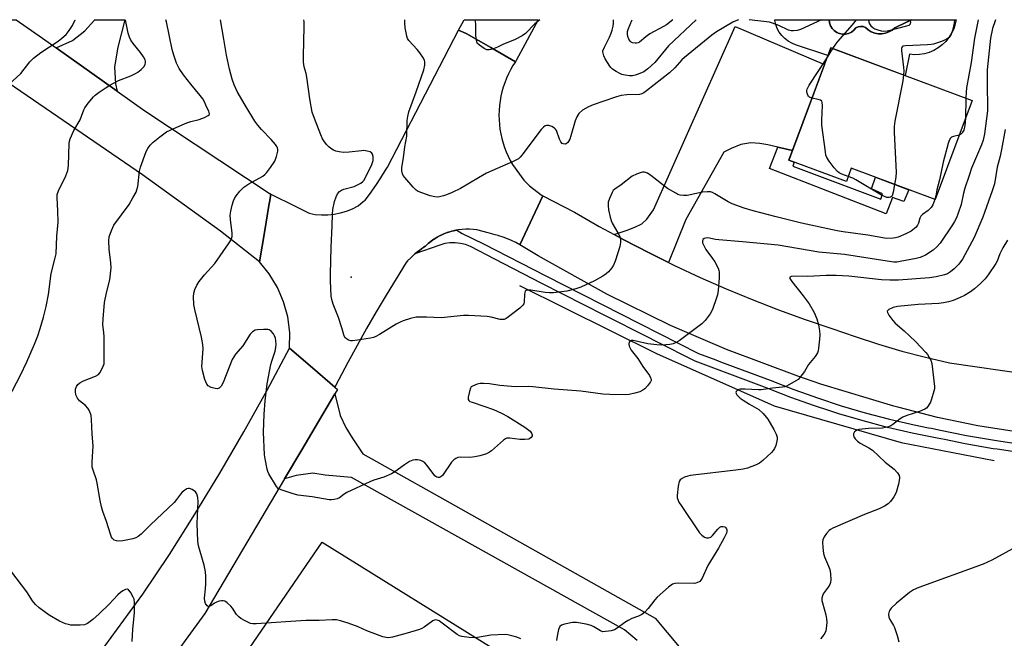
# Model space of a CAD drawing. Units: inches. Extents: x 1249772 to 1255772, y 605450 to 609451.
# Drawn here: x 1253799 to 1254138, y 609237 to 609450 of the extents above; entities that cross this region are included whole.
import ezdxf

# ---------------------------------------------------------------- set-up
doc = ezdxf.new("R2010")
doc.units = ezdxf.units.IN
doc.header["$MEASUREMENT"] = 0
for name, color, linetype in [('BLDG-Footprint', 5, 'Continuous'), ('CULTRL-Pad', 6, 'Continuous'), ('CULTRL-Swimming Pool in Ground', 4, 'Continuous'), ('ELEV-Spot Elevation', 7, 'Continuous'), ('HYDRO-Canal', 164, 'Continuous'), ('NTRL-Pasture Land', 2, 'Continuous'), ('TRANS-Driveway', 251, 'Continuous'), ('TRANS-Non Street Sidewalk', 7, 'Continuous'), ('TRANS-Road', 130, 'Continuous'), ('TRANS-Street Sidewalk', 7, 'Continuous'), ('Undefined', 1, 'Continuous')]:
    doc.layers.add(name, color=color, linetype=linetype)

msp = doc.modelspace()

# ---------------------------------------------------------------- linework, layer by layer
at = {"layer": 'BLDG-Footprint', "elevation": 785.33}
msp.add_lwpolyline([(1254127.14, 609422.3), (1254114.42, 609388.23), (1254085.58, 609398.99), (1254083.86, 609394.38), (1254064.04, 609401.78), (1254078.48, 609440.47)], close=True, dxfattribs=at)
at = {"layer": 'CULTRL-Pad'}
msp.add_lwpolyline([(1254077.93, 609450.12), (1254078.06, 609449.06), (1254078.4, 609448.06), (1254078.95, 609447.15), (1254079.67, 609446.38), (1254080.54, 609445.77), (1254081.51, 609445.35), (1254082.55, 609445.15), (1254083.61, 609445.17), (1254084.64, 609445.41), (1254085.6, 609445.86), (1254086.45, 609446.5), (1254087.14, 609447.3), (1254087.92, 609447.66), (1254088.77, 609447.82), (1254089.63, 609447.75), (1254090.45, 609447.47), (1254091.39, 609446.65), (1254092.46, 609446), (1254093.63, 609445.55), (1254094.86, 609445.32), (1254096.11, 609445.31), (1254097.35, 609445.52), (1254098.52, 609445.94), (1254099.61, 609446.57), (1254100.56, 609447.38), (1254104.59, 609449.35), (1254106.39, 609450.12), (1254121.65, 609450.12), (1254121.37, 609448.7), (1254120.84, 609447.06), (1254120.11, 609445.49), (1254119.2, 609444.03), (1254118.11, 609442.69), (1254116.87, 609441.49), (1254115.5, 609440.45), (1254114, 609439.58), (1254112.42, 609438.91), (1254110.76, 609438.43), (1254109.06, 609438.16), (1254107.33, 609438.09), (1254105.61, 609438.23), (1254104.1, 609430.9), (1254103.32, 609431.19), (1254078.48, 609440.46), (1254077.51, 609437.86), (1254066.4, 609441.55), (1254065.06, 609442.08), (1254063.8, 609442.79), (1254062.65, 609443.67), (1254061.64, 609444.71), (1254060.78, 609445.87), (1254060.09, 609447.14), (1254059.59, 609448.49), (1254059.28, 609449.9), (1254059.26, 609450.12)], close=True, dxfattribs=at)
at = {"layer": 'CULTRL-Swimming Pool in Ground'}
msp.add_lwpolyline([(1254106.39, 609450.12), (1254104.59, 609449.35), (1254100.56, 609447.38), (1254099.61, 609446.57), (1254098.52, 609445.94), (1254097.35, 609445.52), (1254096.11, 609445.31), (1254094.86, 609445.32), (1254093.63, 609445.55), (1254092.46, 609446), (1254091.39, 609446.65), (1254090.45, 609447.47), (1254089.63, 609447.75), (1254088.77, 609447.82), (1254087.92, 609447.66), (1254087.14, 609447.3), (1254086.45, 609446.5), (1254085.6, 609445.86), (1254084.64, 609445.41), (1254083.61, 609445.17), (1254082.55, 609445.15), (1254081.51, 609445.35), (1254080.54, 609445.77), (1254079.67, 609446.38), (1254078.95, 609447.15), (1254078.4, 609448.06), (1254078.06, 609449.06), (1254077.93, 609450.12)], close=True, dxfattribs=at)
at = {"layer": 'ELEV-Spot Elevation'}
msp.add_point((1253913.36, 609361.49, 784.36), dxfattribs=at)
at = {"layer": 'HYDRO-Canal'}
msp.add_lwpolyline([(1253971.36, 609358.59), (1254018.55, 609335.21), (1254058.97, 609317.16), (1254102.75, 609304.53), (1254134.76, 609298.31)], dxfattribs=at)
at = {"layer": 'NTRL-Pasture Land'}
msp.add_lwpolyline([(1254233.34, 608632.04), (1254111.53, 608638.56), (1253972.3, 608714.77), (1253842.26, 608843.45), (1253656.68, 609024.22), (1253709.71, 609066.95), (1253718.25, 609065.67), (1253731.73, 609077.21), (1253730.51, 609083.71), (1253831.12, 609164.79), (1253903.4, 609270.25), (1253966.21, 609231.25), (1253880.93, 609090.9), (1254018.02, 608985.52), (1254100.93, 608928.91), (1254113.08, 608946.01), (1254124.79, 608937.96), (1254140.66, 608966.42), (1254131.38, 608971.76), (1254258.31, 609150.41)], dxfattribs=at)
at = {"layer": 'TRANS-Driveway'}
for points in [[(1253832.82, 609425.55), (1253811.83, 609440.46), (1253817.48, 609442.96), (1253821.72, 609446.3), (1253824.97, 609449.94), (1253824.92, 609450.15), (1253835.45, 609450.15), (1253833.03, 609440.69), (1253831.85, 609433.9), (1253832.24, 609428.1)], [(1254065.27, 609405.07), (1254060.28, 609406.24), (1254056.8, 609407.04), (1254054.05, 609407.53), (1254051, 609407.73), (1254047.55, 609407.14), (1254044.21, 609405.76), (1254041.65, 609404.48), (1254028.61, 609381.31), (1254022.65, 609366.53), (1254015.95, 609369.83), (1254007.31, 609374.31), (1254003.92, 609376.16), (1254008.44, 609377.67), (1254011.1, 609378.66), (1254013.46, 609379.84), (1254015.23, 609381.41), (1254017.5, 609384.66), (1254045.59, 609447.77), (1254076.35, 609434.77)]]:
    msp.add_lwpolyline(points, close=True, dxfattribs=at)
msp.add_polyline3d([(1254011.87, 609236.43, 0), (1254007.52, 609240.01, 0), (1253913.55, 609292.45, 0), (1253904.49, 609293.32, 0), (1253900.15, 609293.94, 0), (1253894.5, 609293.14, 0), (1253890.44, 609292.01, 0), (1253896.37, 609302.04, 0), (1253900.99, 609309.86, 0), (1253907.75, 609321.28, 0), (1253909.56, 609313.88, 0), (1253911.58, 609309.74, 0), (1253913.69, 609306.11, 0), (1253917.39, 609300.68, 0), (1253941.98, 609286.91, 0), (1254018.08, 609244.06, 0), (1254039.84, 609218.01, 0)], dxfattribs=at)
at = {"layer": 'TRANS-Non Street Sidewalk'}
msp.add_lwpolyline([(1254065.27, 609405.07), (1254064.04, 609401.78), (1254065.88, 609401.1), (1254065.44, 609399.73), (1254095.71, 609388.39), (1254096.35, 609390.14), (1254092.53, 609391.94), (1254093.89, 609395.89), (1254105.36, 609391.61), (1254103.63, 609387.6), (1254099.79, 609388.97), (1254097.58, 609383.29), (1254057.43, 609398.89), (1254060.28, 609406.24)], close=True, dxfattribs=at)
at = {"layer": 'TRANS-Road'}
for points in [[(1253811.83, 609440.46), (1253832.82, 609425.55), (1253842.33, 609418.8), (1253885.52, 609390.2), (1253885.7, 609390.08), (1253885.69, 609390.03), (1253885.33, 609387.84), (1253885.04, 609386.11), (1253883.62, 609377.57), (1253881.83, 609366.79), (1253868.43, 609377.31), (1253841.6, 609396.77), (1253793.46, 609429.64), (1253787.94, 609433.67), (1253770.17, 609446.63), (1253765.35, 609450.15), (1253798, 609450.15), (1253807.15, 609443.78)], [(1253969.95, 609435.69), (1253961.42, 609440.56), (1253952.99, 609445.39), (1253950.3, 609446.5), (1253952.26, 609450.13), (1253977.79, 609450.13), (1253970.17, 609436.1)], [(1253969.95, 609435.69), (1253969.07, 609434.32), (1253968.26, 609432.91), (1253967.52, 609431.46), (1253966.86, 609429.98), (1253966.26, 609428.46), (1253965.74, 609426.92), (1253965.3, 609425.35), (1253964.94, 609423.77), (1253964.65, 609422.16), (1253964.45, 609420.55), (1253964.32, 609418.93), (1253964.27, 609417.3), (1253964.31, 609415.67), (1253964.42, 609414.05), (1253964.61, 609412.44), (1253964.88, 609410.83), (1253965.23, 609409.24), (1253965.66, 609407.67), (1253966.17, 609406.13), (1253966.75, 609404.6), (1253967.4, 609403.12), (1253968.13, 609401.66), (1253968.92, 609400.25), (1253972.85, 609394.93), (1253973.97, 609393.75), (1253974.83, 609392.92), (1253978.75, 609389.79), (1253979.35, 609389.48), (1253971.42, 609372.63), (1253970.05, 609373.4), (1253968.64, 609374.1), (1253967.2, 609374.73), (1253965.72, 609375.29), (1253964.22, 609375.76), (1253964.04, 609375.82), (1253962.97, 609376.1), (1253960.6, 609376.73), (1253956.69, 609377.76), (1253955.41, 609377.93), (1253954.13, 609378.02), (1253952.84, 609378.03), (1253951.56, 609377.95), (1253950.28, 609377.8), (1253949.71, 609377.7), (1253949.7, 609377.71), (1253949.38, 609377.65), (1253949.19, 609377.6), (1253949.01, 609377.57), (1253948.57, 609377.46), (1253948.12, 609377.36), (1253947.95, 609377.31), (1253947.76, 609377.26), (1253947.31, 609377.12), (1253946.89, 609377), (1253946.53, 609376.88), (1253946.44, 609376.84), (1253945.33, 609376.41), (1253945.24, 609376.38), (1253944.16, 609375.88), (1253944.07, 609375.84), (1253943.02, 609375.27), (1253942.94, 609375.22), (1253941.93, 609374.59), (1253941.85, 609374.54), (1253940.88, 609373.85), (1253940.8, 609373.79), (1253939.87, 609373.05), (1253939.8, 609372.98), (1253938.92, 609372.18), (1253938.85, 609372.11), (1253937.8, 609371.41), (1253937.68, 609371.32), (1253937.54, 609371.23), (1253937.03, 609370.84), (1253936.53, 609370.47), (1253936.42, 609370.38), (1253936.29, 609370.28), (1253935.78, 609369.86), (1253935.33, 609369.48), (1253935.32, 609369.47), (1253935.08, 609369.27), (1253933.92, 609368.2), (1253932.82, 609367.08), (1253932.37, 609366.57), (1253928.84, 609360.94), (1253925.38, 609355.26), (1253921.98, 609349.54), (1253918.66, 609343.78), (1253915.41, 609337.97), (1253912.22, 609332.13), (1253909.11, 609326.26), (1253907.74, 609323.62), (1253900.06, 609330.26), (1253892.2, 609337.05), (1253892.23, 609342.45), (1253891.53, 609347.8), (1253890.11, 609353.01), (1253887.99, 609357.97), (1253885.21, 609362.59), (1253881.83, 609366.79), (1253883.62, 609377.57), (1253885.04, 609386.11), (1253885.33, 609387.84), (1253885.69, 609390.03), (1253885.7, 609390.08), (1253885.52, 609390.2), (1253894.33, 609385.8), (1253897.52, 609384.2), (1253898.9, 609383.52), (1253901.04, 609383.12), (1253903.21, 609382.93), (1253904.08, 609382.94), (1253905.4, 609382.95), (1253907.57, 609383.17), (1253909.71, 609383.59), (1253911.8, 609384.22), (1253913.82, 609385.03), (1253915.75, 609386.04), (1253917.56, 609387.52), (1253918.15, 609387.95), (1253920, 609390.42), (1253921.78, 609392.93), (1253921.9, 609393.11), (1253923.61, 609395.67), (1253925.25, 609398.28), (1253925.9, 609399.36), (1253950.3, 609446.5), (1253952.99, 609445.39), (1253961.42, 609440.56)]]:
    msp.add_lwpolyline(points, close=True, dxfattribs=at)
for points in [[(1254143.12, 609308.07), (1254129.14, 609310.26), (1254115.28, 609313.13), (1254101.58, 609316.68), (1254100.24, 609317.07), (1254075.09, 609324.7), (1254067.18, 609327.38), (1254042.58, 609336.61), (1254023.28, 609344.84), (1254001.42, 609355.69), (1253977.8, 609368.82), (1253971.42, 609372.63), (1253979.35, 609389.48), (1253990.32, 609383.84), (1253998.76, 609378.98), (1254003.92, 609376.16), (1254007.31, 609374.31), (1254015.95, 609369.83), (1254022.65, 609366.53), (1254024.69, 609365.53), (1254033.53, 609361.42), (1254042.45, 609357.51), (1254051.45, 609353.8), (1254059.98, 609350.49), (1254060.53, 609350.28), (1254069.69, 609346.96), (1254078.92, 609343.84), (1254086.86, 609341.01), (1254094.88, 609338.42), (1254102.97, 609336.05), (1254111.12, 609333.91), (1254119.34, 609332.02), (1254146.32, 609328.12)], [(1253797.79, 609196.8), (1253800.49, 609199.82), (1253811.04, 609212.4), (1253814.79, 609216.88), (1253828.54, 609234.37), (1253841.71, 609252.28), (1253850.79, 609266.02), (1253859.61, 609279.93), (1253868.16, 609293.99), (1253876.45, 609308.2), (1253884.46, 609322.56), (1253892.2, 609337.05), (1253900.06, 609330.26), (1253907.74, 609323.62), (1253908.66, 609322.82), (1253907.75, 609321.28), (1253900.99, 609309.86), (1253896.37, 609302.04), (1253890.44, 609292.01), (1253863.01, 609245.65), (1253835.03, 609207.24), (1253818.53, 609189.23), (1253801.81, 609171.46), (1253784.86, 609153.91)]]:
    msp.add_lwpolyline(points, dxfattribs=at)
at = {"layer": 'TRANS-Street Sidewalk'}
msp.add_lwpolyline([(1254144.05, 609300.94), (1254135.81, 609302.21), (1254134.36, 609302.43), (1254124.72, 609304.14), (1254117.71, 609305.55), (1254115.12, 609306.07), (1254106.56, 609307.79), (1254098.06, 609309.76), (1254089.62, 609311.98), (1254081.24, 609314.44), (1254078.13, 609315.45), (1254072.95, 609317.14), (1254064.73, 609320.08), (1254058.29, 609322.6), (1254056.6, 609323.26), (1254031.81, 609332.52), (1254018.62, 609339.22), (1254015.24, 609340.94), (1254000.76, 609348.29), (1253979.08, 609359.3), (1253962.89, 609367.66), (1253954.45, 609372.02), (1253952.77, 609372.69), (1253951.01, 609373.13), (1253949.21, 609373.33), (1253947.4, 609373.3), (1253945.61, 609373.03), (1253943.87, 609372.52), (1253935.33, 609369.48), (1253935.78, 609369.86), (1253936.42, 609370.38), (1253937.03, 609370.84), (1253937.68, 609371.32), (1253938.85, 609372.11), (1253938.92, 609372.18), (1253939.8, 609372.98), (1253939.87, 609373.05), (1253940.8, 609373.79), (1253940.88, 609373.85), (1253941.85, 609374.54), (1253941.93, 609374.59), (1253942.94, 609375.22), (1253943.02, 609375.27), (1253944.07, 609375.84), (1253944.16, 609375.88), (1253945.24, 609376.38), (1253945.33, 609376.41), (1253946.44, 609376.84), (1253946.53, 609376.88), (1253947.31, 609377.12), (1253947.95, 609377.31), (1253948.57, 609377.46), (1253949.19, 609377.6), (1253949.71, 609377.7), (1253951.64, 609376.49), (1253958.97, 609372.98), (1253980.41, 609361.9), (1254012.63, 609345.54), (1254032.99, 609335.2), (1254038.93, 609332.98), (1254040.58, 609332.37), (1254057.65, 609326), (1254065.76, 609322.82), (1254070.35, 609321.18), (1254073.89, 609319.91), (1254082.11, 609317.23), (1254090.4, 609314.79), (1254098.76, 609312.6), (1254107.18, 609310.65), (1254112.18, 609309.65), (1254113.15, 609309.45), (1254115.69, 609308.94), (1254125.26, 609307.01), (1254134.84, 609305.31), (1254144.46, 609303.84)], dxfattribs=at)
at = {"layer": 'Undefined'}
for p, q in [((1254000, 609439.12, 788), (1254000, 609439.39, 788)), ((1254077.04, 609436.62, 786), (1254079.25, 609440.18, 786)), ((1254124.99, 609423.1, 784), (1254124.87, 609416.23, 784))]:
    msp.add_line(p, q, dxfattribs=at)
for points, elevation in [([(1253794.08, 609317.19), (1253799.57, 609327.78), (1253801.75, 609332.35), (1253804.37, 609338.41), (1253805.51, 609341.3), (1253806.32, 609343.78), (1253807.46, 609347.7), (1253808.38, 609351.38), (1253809.22, 609355.5), (1253810.11, 609362.77), (1253811.53, 609368.1), (1253811.81, 609369.53), (1253812.07, 609375.6), (1253812.52, 609380.42), (1253812.45, 609384.29), (1253812.15, 609388.75), (1253812.21, 609389.91), (1253812.66, 609391.22), (1253815.1, 609396.37), (1253815.81, 609398.22), (1253816.03, 609399.95), (1253816.35, 609407.46), (1253816.45, 609408.29), (1253816.65, 609409.1), (1253817.9, 609411.95), (1253820.03, 609415.7), (1253820.6, 609416.97), (1253821.35, 609419.06), (1253821.68, 609419.75), (1253822.84, 609421.35), (1253824.67, 609423.53), (1253825.3, 609424.11), (1253826.68, 609425.16), (1253829.03, 609426.84), (1253830.25, 609427.6), (1253833.34, 609429.16), (1253837.58, 609430.87), (1253839.17, 609431.62), (1253839.92, 609432.06), (1253841.07, 609433.01), (1253842.08, 609434.08), (1253842.5, 609434.78), (1253842.6, 609435.29), (1253842.57, 609435.83), (1253842.42, 609436.36), (1253841.86, 609437.37), (1253840.83, 609438.81), (1253838.37, 609441.91), (1253837.57, 609443.12), (1253837.02, 609444.13), (1253836.57, 609445.51), (1253835.77, 609449.58), (1253835.73, 609450.15)], 778), ([(1253795.5, 609427.88), (1253799.71, 609431.67), (1253802.78, 609435.68), (1253803.99, 609436.95), (1253806.51, 609438.88), (1253812.48, 609442.71), (1253813.8, 609443.76), (1253815.25, 609445.1), (1253816.34, 609446.46), (1253817.47, 609448.19), (1253818.38, 609450.05), (1253818.41, 609450.15)], 776), ([(1253971.82, 609236.93), (1253970.45, 609237.49), (1253968.75, 609238), (1253967.32, 609238.34), (1253966.45, 609238.42), (1253961.51, 609238.18), (1253956.87, 609237.39), (1253955.71, 609237.27), (1253954, 609237.38), (1253951.44, 609237.74), (1253950.64, 609237.97), (1253949.89, 609238.39), (1253944.3, 609242.72), (1253943.67, 609243.15), (1253943.02, 609243.43), (1253942.26, 609243.44), (1253941.54, 609243.2), (1253938.48, 609240.94), (1253937.77, 609240.51), (1253936.95, 609240.16), (1253932.69, 609238.85), (1253927.65, 609237.54), (1253926.25, 609237.31), (1253925.39, 609237.37), (1253924.27, 609237.66), (1253918.79, 609239.75), (1253915.78, 609241.05), (1253912.39, 609242.32), (1253909.67, 609243.19), (1253908.28, 609243.49), (1253906.8, 609243.52), (1253902.32, 609243.28), (1253897.73, 609243.29), (1253880.64, 609242.11), (1253879.53, 609242.1), (1253878.72, 609242.25), (1253876.89, 609243.12), (1253875.37, 609244), (1253874.66, 609244.5), (1253873.91, 609245.33), (1253872.48, 609247.47), (1253871.95, 609248.14), (1253870.73, 609249.31), (1253869.84, 609249.9), (1253869.33, 609250.03), (1253868.78, 609250.03), (1253867.92, 609249.89), (1253867.06, 609249.63), (1253866.3, 609249.26), (1253865.02, 609248.3), (1253864.44, 609248.04), (1253864.16, 609248.05), (1253863.8, 609248.28), (1253863.23, 609249.17), (1253862.97, 609249.95), (1253862.88, 609250.98), (1253863.2, 609254.17), (1253863.3, 609255.91), (1253863.38, 609258.53), (1253863.28, 609259.98), (1253862.81, 609262.27), (1253860.83, 609268.92), (1253860.55, 609270.6), (1253860.34, 609276.64), (1253860.69, 609284.22), (1253860.64, 609285.67), (1253860.28, 609286.89), (1253859.81, 609287.52), (1253858.7, 609288.35), (1253857.74, 609288.77), (1253857.26, 609288.76), (1253856.79, 609288.58), (1253856.1, 609288.16), (1253855.23, 609287.45), (1253854.67, 609286.82), (1253853.29, 609284.89), (1253852.41, 609283.92), (1253844.32, 609276.22), (1253841.11, 609273.03), (1253840.03, 609272.16), (1253839.3, 609271.76), (1253838.21, 609271.42), (1253834.77, 609270.73), (1253833.35, 609270.55), (1253832.54, 609270.64), (1253831.81, 609270.96), (1253831.2, 609271.47), (1253830.92, 609271.92), (1253830.51, 609272.97), (1253829.18, 609277.38), (1253827.91, 609280.83), (1253827.42, 609282.4), (1253826.92, 609284.55), (1253825.99, 609290.56), (1253825.68, 609291.68), (1253824.53, 609294.99), (1253824.26, 609296.09), (1253824.19, 609297.76), (1253824.58, 609303.36), (1253824.17, 609307.44), (1253824.03, 609312.43), (1253823.82, 609313.85), (1253823.29, 609315.44), (1253822.78, 609316.41), (1253821.97, 609317.25), (1253819.89, 609318.96), (1253819.14, 609319.81), (1253818.63, 609320.96), (1253818.45, 609322.15), (1253818.53, 609322.89), (1253818.87, 609323.86), (1253819.34, 609324.5), (1253819.98, 609325.06), (1253821.25, 609325.76), (1253825.42, 609327.35), (1253826.39, 609327.93), (1253826.91, 609328.57), (1253827.46, 609329.57), (1253828.06, 609330.88), (1253828.31, 609331.7), (1253828.39, 609332.82), (1253828.3, 609336.02), (1253828.35, 609341.11), (1253828.28, 609342.3), (1253827.88, 609345.14), (1253827.95, 609347.18), (1253828.46, 609352.72), (1253829.14, 609356.04), (1253830.25, 609360.54), (1253830.73, 609364.68), (1253830.67, 609366.41), (1253830.03, 609371.08), (1253829.94, 609373.98), (1253830.08, 609375.4), (1253830.83, 609377.57), (1253831.69, 609379.39), (1253836.9, 609386.55), (1253838.24, 609388.77), (1253839.34, 609390.79), (1253839.65, 609391.59), (1253839.91, 609392.75), (1253840.55, 609397.96), (1253840.85, 609399.36), (1253842.84, 609404.77), (1253843.36, 609405.8), (1253844.19, 609406.99), (1253845.22, 609408), (1253847.48, 609409.83), (1253848.86, 609410.9), (1253849.85, 609411.51), (1253853.32, 609413.15), (1253856.85, 609414.59), (1253858.23, 609415.08), (1253861, 609415.79), (1253862.92, 609416.52), (1253864.13, 609417.14), (1253864.47, 609417.44), (1253864.59, 609417.79), (1253864.34, 609418.62), (1253863.6, 609420.11), (1253862.84, 609421.89), (1253862.29, 609422.86), (1253861.44, 609424.05), (1253858.15, 609427.93), (1253855.61, 609431.17), (1253854.2, 609433.36), (1253853.26, 609435.14), (1253852.29, 609437.89), (1253851.73, 609439.83), (1253849.78, 609449.4), (1253849.6, 609450.15)], 780), ([(1254000, 609321.22), (1253992.45, 609322.28), (1253983.31, 609322.93), (1253975.98, 609323.72), (1253974.54, 609323.8), (1253970.25, 609323.77), (1253968.53, 609323.85), (1253964.53, 609324.22), (1253961, 609324.75), (1253958.98, 609324.92), (1253957.84, 609324.89), (1253956.72, 609324.63), (1253955.16, 609324), (1253954.75, 609323.67), (1253954.46, 609323.22), (1253954.07, 609322.14), (1253953.64, 609320.14), (1253953.65, 609319.39), (1253953.86, 609319.01), (1253954.26, 609318.72), (1253955.02, 609318.39), (1253959.04, 609317.12), (1253962.4, 609315.89), (1253965.15, 609314.69), (1253967.36, 609313.56), (1253973.13, 609309.83), (1253974.98, 609308.41), (1253975.51, 609307.82), (1253975.75, 609307.21), (1253975.67, 609306.81), (1253975.3, 609306.25), (1253974.95, 609305.94), (1253974.52, 609305.73), (1253973.19, 609305.55), (1253971.49, 609305.62), (1253968.06, 609306.09), (1253966.99, 609306.02), (1253966.51, 609305.8), (1253965.83, 609305.31), (1253961.74, 609301.65), (1253961.01, 609301.19), (1253959.93, 609300.71), (1253957.67, 609299.94), (1253955.98, 609299.6), (1253954.28, 609299.43), (1253951.16, 609299.52), (1253950.11, 609299.35), (1253949.38, 609299.09), (1253948.72, 609298.62), (1253947.96, 609297.75), (1253944.83, 609293.22), (1253944.27, 609292.69), (1253943.84, 609292.51), (1253943.35, 609292.5), (1253942.87, 609292.63), (1253942.22, 609293.09), (1253939.54, 609296.69), (1253938.76, 609297.55), (1253938.1, 609298.07), (1253937.33, 609298.36), (1253936.22, 609298.56), (1253935.38, 609298.61), (1253934.56, 609298.48), (1253933.49, 609297.99), (1253931.7, 609296.9), (1253928.45, 609294.48), (1253927.23, 609293.73), (1253924.58, 609292.61), (1253921.16, 609291.57), (1253919.79, 609291.04), (1253911.94, 609287.32), (1253910.99, 609286.76), (1253909.35, 609285.51), (1253908.58, 609285.19), (1253907.49, 609284.9), (1253906.65, 609284.8), (1253905.77, 609284.84), (1253899.98, 609285.81), (1253895.01, 609286.39), (1253893.07, 609286.95), (1253889.23, 609288.24), (1253888.26, 609288.77), (1253887.67, 609289.39), (1253885.04, 609293.74), (1253884.66, 609294.54), (1253884.41, 609295.39), (1253883.77, 609298.89), (1253883.59, 609300.35), (1253883.25, 609308.16), (1253883.41, 609314.26), (1253883.76, 609318.88), (1253884.42, 609324.71), (1253885.73, 609331.41), (1253886.05, 609332.54), (1253887.24, 609336.05), (1253887.5, 609337.32), (1253887.54, 609338.46), (1253887.45, 609339.59), (1253887.31, 609340.43), (1253887.04, 609341.23), (1253886.62, 609341.98), (1253885.88, 609342.85), (1253885.21, 609343.31), (1253884.68, 609343.46), (1253883.22, 609343.51), (1253881.13, 609343.38), (1253880.28, 609343.2), (1253879.38, 609342.69), (1253878.64, 609341.87), (1253876.07, 609337.81), (1253873.62, 609335.03), (1253872.95, 609334.11), (1253872.45, 609333.09), (1253871.34, 609330.44), (1253869.3, 609325.2), (1253868.64, 609323.99), (1253867.94, 609323.28), (1253867.29, 609323.03), (1253866.51, 609323.12), (1253865.16, 609323.55), (1253864.19, 609324.07), (1253863.68, 609324.67), (1253863.06, 609326.25), (1253862.17, 609329.32), (1253862.03, 609330.71), (1253862.43, 609336.83), (1253862.37, 609338.28), (1253861.9, 609340.84), (1253859.53, 609350.39), (1253859.26, 609352.11), (1253859.11, 609354.66), (1253859.19, 609355.99), (1253859.55, 609357.27), (1253860.23, 609358.76), (1253861.04, 609359.96), (1253862.89, 609362.24), (1253866.45, 609366.14), (1253871.2, 609372.97), (1253871.84, 609373.97), (1253872.22, 609374.75), (1253872.4, 609375.54), (1253872.45, 609376.66), (1253871.84, 609381.34), (1253871.75, 609382.8), (1253871.97, 609384.26), (1253872.43, 609386.31), (1253872.83, 609387.75), (1253873.18, 609388.54), (1253873.83, 609389.49), (1253875.09, 609391.07), (1253875.85, 609391.93), (1253876.48, 609392.5), (1253878.15, 609393.58), (1253882.95, 609396.32), (1253883.66, 609396.81), (1253884.27, 609397.4), (1253885.67, 609399.25), (1253887.12, 609401.43), (1253887.73, 609402.99), (1253888.16, 609404.87), (1253888.17, 609405.4), (1253888.03, 609406.02), (1253887.83, 609406.46), (1253887.35, 609407.15), (1253885.83, 609408.88), (1253882.57, 609412.31), (1253881.26, 609413.84), (1253880.21, 609415.21), (1253876.89, 609420.69), (1253874.12, 609425.43), (1253873.09, 609427.69), (1253872.45, 609429.63), (1253871.53, 609433.07), (1253870.52, 609437.91), (1253869.53, 609443.4), (1253868.42, 609450.14)], 782), ([(1254000, 609361.85), (1253997.13, 609360.22), (1253992.43, 609358), (1253990.77, 609357.45), (1253987.63, 609356.68), (1253983.02, 609356.1), (1253981.62, 609356.04), (1253980.2, 609356.17), (1253975.24, 609357), (1253974.39, 609357.05), (1253973.68, 609356.89), (1253973.34, 609356.63), (1253973.17, 609356.25), (1253973.07, 609355.54), (1253973, 609353.03), (1253972.81, 609352.27), (1253972.51, 609351.82), (1253971.46, 609350.86), (1253967.5, 609347.8), (1253966.79, 609347.3), (1253966.04, 609346.94), (1253965.54, 609346.86), (1253964.71, 609346.93), (1253961.57, 609347.75), (1253960.16, 609347.99), (1253953.79, 609348.34), (1253952.03, 609348.29), (1253944.4, 609347.53), (1253939.36, 609347.75), (1253935.8, 609347.68), (1253933.82, 609347.22), (1253931.3, 609346.43), (1253930.22, 609346.01), (1253928.93, 609345.28), (1253923.19, 609341.71), (1253921.93, 609341.03), (1253921.13, 609340.72), (1253919.99, 609340.47), (1253915.59, 609339.76), (1253913.84, 609339.56), (1253913.28, 609339.6), (1253912.52, 609339.84), (1253911.83, 609340.22), (1253911.26, 609340.73), (1253910.83, 609341.67), (1253910.19, 609344.09), (1253909.03, 609347.63), (1253907.2, 609352.16), (1253906.72, 609353.85), (1253906.54, 609354.99), (1253906.31, 609360.19), (1253906.3, 609362.54), (1253906.51, 609371.8), (1253906.86, 609379.13), (1253906.97, 609383.22), (1253907.11, 609384.77), (1253907.7, 609387.56), (1253908.17, 609389.19), (1253908.69, 609390.17), (1253909.39, 609391), (1253910.07, 609391.47), (1253910.85, 609391.8), (1253914.37, 609392.75), (1253915.16, 609393.04), (1253916.7, 609393.91), (1253917.38, 609394.45), (1253917.71, 609394.83), (1253918.44, 609395.99), (1253920.55, 609400.32), (1253920.92, 609401.64), (1253920.91, 609403.05), (1253920.74, 609403.83), (1253920.5, 609404.24), (1253919.91, 609404.62), (1253918.89, 609404.9), (1253917.79, 609405.05), (1253916.93, 609405.04), (1253912.64, 609404.49), (1253910.69, 609404.44), (1253909.22, 609404.61), (1253908.08, 609404.87), (1253907.31, 609405.2), (1253906.37, 609405.82), (1253905.72, 609406.36), (1253904.89, 609407.22), (1253903.97, 609408.39), (1253903.5, 609409.15), (1253902.9, 609410.51), (1253900.72, 609416.11), (1253900.01, 609418.25), (1253899.12, 609422.95), (1253898.18, 609430.37), (1253897.91, 609431.6), (1253897.21, 609433.88), (1253896.98, 609435.49), (1253896.93, 609437.7), (1253897.24, 609447.68), (1253897.22, 609449.43), (1253897.08, 609450.14)], 784), ([(1254000, 609421.95), (1253996.67, 609420.87), (1253995.08, 609420.16), (1253993.07, 609419.01), (1253991.82, 609417.8), (1253991.04, 609416.65), (1253990.48, 609415.37), (1253989.04, 609410.18), (1253988.66, 609409.04), (1253988, 609407.82), (1253987.46, 609407.35), (1253987.06, 609407.26), (1253986.42, 609407.36), (1253986.02, 609407.56), (1253985.55, 609408.04), (1253985.06, 609408.99), (1253984.03, 609411.96), (1253983.76, 609412.42), (1253983.4, 609412.8), (1253982.45, 609413.33), (1253981.39, 609413.68), (1253980.63, 609413.77), (1253980.17, 609413.63), (1253979.57, 609413.16), (1253978.82, 609412.3), (1253972.17, 609403.46), (1253971.61, 609402.79), (1253970.96, 609402.23), (1253969.17, 609401.3), (1253959.93, 609397.26), (1253957.18, 609395.75), (1253951.07, 609392.06), (1253948.2, 609390.66), (1253946.2, 609389.81), (1253945.17, 609389.49), (1253943.83, 609389.19), (1253943.02, 609389.08), (1253942.21, 609389.1), (1253940.55, 609389.55), (1253936.45, 609391.04), (1253935.73, 609391.49), (1253934.7, 609392.51), (1253931.81, 609395.85), (1253931.3, 609396.54), (1253931.04, 609397.04), (1253930.81, 609398.12), (1253930.81, 609399.25), (1253931.39, 609402.56), (1253931.9, 609406.35), (1253932.6, 609410.06), (1253932.71, 609415.41), (1253932.85, 609416.85), (1253933.26, 609418.37), (1253935.8, 609425.35), (1253938.36, 609432.88), (1253938.75, 609434.52), (1253938.77, 609435.61), (1253938.62, 609436.11), (1253938.26, 609436.85), (1253937.06, 609438.76), (1253936.15, 609439.9), (1253933.28, 609442.94), (1253932.8, 609443.66), (1253932.51, 609444.47), (1253931.98, 609447.4), (1253931.84, 609449.12), (1253931.84, 609450.14)], 786), ([(1253978.36, 609450.13), (1253976.64, 609448.7), (1253973.38, 609445.44), (1253972.26, 609444.54), (1253969.89, 609443.34), (1253965.65, 609441.57), (1253963.72, 609440.64), (1253962.04, 609440.02), (1253960.92, 609439.75), (1253960.13, 609439.79), (1253959.15, 609440.24), (1253957.53, 609441.35), (1253956.81, 609442.12), (1253956.61, 609442.62), (1253956.46, 609443.46), (1253956.35, 609445.22), (1253956.29, 609448.72), (1253956.05, 609450.13)], 788), ([(1254000, 609439.39), (1254000.57, 609440.73), (1254002.37, 609444.16), (1254002.93, 609445.47), (1254003.28, 609446.54), (1254003.57, 609447.87), (1254003.7, 609448.95), (1254003.7, 609450.13)], 788), ([(1254032.11, 609450.13), (1254022.67, 609441.15), (1254017.92, 609435.38), (1254015.5, 609433.2), (1254014.1, 609432.15), (1254012.24, 609431.36), (1254011.13, 609431.02), (1254010.29, 609430.86), (1254009.16, 609430.86), (1254007.73, 609431.03), (1254006.62, 609431.26), (1254005.83, 609431.58), (1254004.59, 609432.32), (1254003.41, 609433.14), (1254002.76, 609433.7), (1254002.39, 609434.14), (1254000.83, 609436.7), (1254000.38, 609437.75), (1254000, 609439.12)], 788), ([(1254024.12, 609450.13), (1254021.93, 609448.4), (1254020.92, 609447.78), (1254016.18, 609445.24), (1254014.79, 609444.3), (1254012.63, 609442.45), (1254012.17, 609442.18), (1254011.66, 609442.03), (1254011.11, 609442.03), (1254010.29, 609442.2), (1254009.79, 609442.41), (1254009.4, 609442.74), (1254009, 609443.39), (1254008.62, 609444.4), (1254008.48, 609445.19), (1254008.53, 609446.03), (1254008.86, 609447.14), (1254009.98, 609449.83), (1254010.07, 609450.13)], 790), ([(1254121.13, 609450.12), (1254120.97, 609448.99), (1254120.43, 609446.42), (1254119.98, 609445.13), (1254119.24, 609444.07), (1254118.86, 609443.72), (1254118.21, 609443.31), (1254116.63, 609442.67), (1254113.86, 609441.77), (1254113.01, 609441.59), (1254111.86, 609441.48), (1254104.25, 609441.13), (1254103.48, 609440.98), (1254103.1, 609440.77), (1254102.87, 609440.28), (1254102.85, 609439.51), (1254103.54, 609433.73), (1254103.6, 609432.57), (1254103.54, 609431.11)], 786), ([(1254072, 609423.12), (1254071.19, 609423.46), (1254070.83, 609423.79), (1254070.56, 609424.21), (1254070.28, 609425.23), (1254070.29, 609425.76), (1254070.4, 609426.24), (1254071.08, 609427.55), (1254077.04, 609436.62)], 786), ([(1254103.54, 609431.11), (1254103.28, 609429.1), (1254100.55, 609415.16), (1254100.29, 609413.4), (1254100.31, 609411.33), (1254100.97, 609397.68), (1254100.87, 609395.93), (1254100.47, 609393.44)], 786), ([(1254084.53, 609396.17), (1254082.34, 609396.96), (1254081.41, 609397.45), (1254080.77, 609397.9), (1254079.64, 609399.17), (1254077.91, 609401.46), (1254077.15, 609402.65), (1254076.85, 609403.46), (1254076.63, 609404.62), (1254075.38, 609413.83), (1254075.37, 609415.59), (1254075.63, 609420.58), (1254075.55, 609421.66), (1254075.37, 609422.09), (1254074.91, 609422.44), (1254074.16, 609422.68), (1254072, 609423.12)], 786), ([(1254124.87, 609416.23), (1254124.65, 609413.75), (1254124.26, 609412.1), (1254123.91, 609411.41), (1254123.6, 609411.01), (1254123.24, 609410.71), (1254122.71, 609410.44)], 784), ([(1254122.71, 609410.44), (1254120.79, 609409.94), (1254120.07, 609409.65), (1254119.67, 609409.31), (1254119.27, 609408.59), (1254118.91, 609407.47), (1254117.23, 609401.07), (1254115.99, 609395.06), (1254115.05, 609391.61), (1254114.62, 609389.5), (1254114.28, 609388.28)], 784), ([(1254114.28, 609388.28), (1254113.63, 609386.42), (1254113.07, 609385.43), (1254112.09, 609384.44), (1254110.08, 609383.04), (1254109.52, 609382.46), (1254109.16, 609381.77), (1254108.66, 609380.13), (1254108.37, 609379.41), (1254107.95, 609378.76), (1254107.37, 609378.19), (1254106.16, 609377.38), (1254104.37, 609376.38), (1254101.65, 609375.27), (1254100.82, 609375.02), (1254099.98, 609374.87), (1254097.69, 609374.86), (1254091.25, 609375.9), (1254082.82, 609377.09), (1254080.73, 609377.48), (1254068.43, 609380.11), (1254059.73, 609382.21), (1254051.81, 609384.3), (1254048.7, 609385.22), (1254044.5, 609386.72), (1254043.19, 609387.42), (1254038.6, 609390.2), (1254037.81, 609390.6), (1254037.15, 609390.82), (1254036.08, 609390.9), (1254034.31, 609390.73), (1254029.1, 609389.63), (1254027.75, 609389.57), (1254026.7, 609389.68), (1254025.9, 609389.98), (1254025.12, 609390.39), (1254022.34, 609392.05), (1254016.55, 609396.5), (1254015.37, 609397.31), (1254014.42, 609397.65), (1254013.72, 609397.67), (1254013.19, 609397.57), (1254011.61, 609397.01), (1254010.09, 609396.24), (1254006.39, 609393.34), (1254004.12, 609391.76), (1254003.64, 609391.3), (1254003.21, 609390.69), (1254002.29, 609388.62), (1254001.9, 609387.27), (1254001.85, 609386.11), (1254002, 609384.66), (1254002.55, 609382.12), (1254002.86, 609381.02), (1254003.25, 609380.1), (1254005.23, 609376.75), (1254005.77, 609375.69), (1254006.06, 609374.67), (1254006.13, 609373.38), (1254005.88, 609372), (1254005.25, 609369.83), (1254004.3, 609367), (1254003.73, 609365.65), (1254003.1, 609364.7), (1254001.97, 609363.34), (1254001.15, 609362.6), (1254000, 609361.85)], 784), ([(1254100.47, 609393.44), (1254100.01, 609390.73), (1254099.64, 609389.53), (1254099.4, 609389.21), (1254099.05, 609388.99), (1254098.59, 609388.89), (1254097.79, 609388.95), (1254097, 609389.21), (1254095.99, 609389.72), (1254087.14, 609395.05), (1254086.09, 609395.56), (1254084.53, 609396.17)], 786), ([(1254139.36, 609374.22), (1254137.69, 609371.56), (1254136.76, 609369.54), (1254135.77, 609366.99), (1254135.36, 609366.21), (1254132.68, 609362.33), (1254131.6, 609360.92), (1254130.15, 609359.47), (1254127.97, 609357.49), (1254126.55, 609356.47), (1254124.57, 609355.23), (1254123.01, 609354.48), (1254120.62, 609353.5), (1254118.98, 609353.03), (1254117.31, 609352.66), (1254115.68, 609352.46), (1254108.54, 609352.02), (1254101.53, 609351.4), (1254099.98, 609351.04), (1254098.51, 609350.34), (1254098.02, 609349.91), (1254097.94, 609349.75), (1254097.98, 609349.34), (1254098.48, 609348.43), (1254099.9, 609346.53), (1254100.71, 609345.68), (1254103.78, 609343.01), (1254107.63, 609339.35), (1254111.25, 609335.53), (1254111.8, 609334.85), (1254112.43, 609333.88), (1254112.95, 609332.85), (1254113.27, 609331.75), (1254114.25, 609323.89), (1254114.21, 609323.03), (1254114.04, 609322.2), (1254113.22, 609319.46), (1254112.82, 609318.39), (1254111.94, 609316.95), (1254111.46, 609316.42), (1254110.86, 609315.98), (1254109.05, 609315.2), (1254104.67, 609313.83), (1254103.35, 609313.33), (1254102.38, 609312.73), (1254099.87, 609310.72), (1254099.23, 609310.34), (1254098.41, 609310), (1254096.26, 609309.53), (1254091.51, 609309.41), (1254088.22, 609309.01), (1254087.42, 609308.76), (1254086.99, 609308.51), (1254086.66, 609308.18), (1254086.34, 609307.58), (1254086.28, 609306.94), (1254086.45, 609306.48), (1254086.93, 609305.82), (1254087.74, 609305), (1254088.67, 609304.32), (1254091.63, 609302.76), (1254092.83, 609301.95), (1254097.26, 609297.76), (1254100.35, 609295.32), (1254101.48, 609294.08), (1254102.02, 609293.16), (1254102.14, 609292.66), (1254102.13, 609292.12), (1254101.77, 609290.16), (1254101.06, 609287.36), (1254100.25, 609285.84), (1254099.06, 609284.2), (1254098.22, 609283.42), (1254097, 609282.63), (1254095.19, 609281.7), (1254090.1, 609279.74), (1254079.17, 609275), (1254078.42, 609274.58), (1254077.98, 609274.23), (1254077.06, 609273.17), (1254076.26, 609272.02), (1254075.8, 609271.03), (1254075.7, 609270.18), (1254075.81, 609268.4), (1254076.04, 609266.32), (1254076.29, 609265.2), (1254077.74, 609261.98), (1254078.15, 609260.77), (1254078.38, 609259.31), (1254078.51, 609257.25), (1254078.43, 609256.4), (1254078.15, 609255.64), (1254077.58, 609254.69), (1254075.92, 609252.47), (1254075.61, 609251.74), (1254075.46, 609250.98), (1254075.47, 609250.18), (1254075.62, 609249.36), (1254076.78, 609245.19), (1254077.07, 609243.78), (1254077.09, 609242.61), (1254076.94, 609240.56), (1254076.78, 609239.7), (1254076.47, 609238.93), (1254075.71, 609237.78), (1254074.93, 609236.97)], 778), ([(1254142.31, 609268.64), (1254134, 609264.01), (1254130.93, 609262.7), (1254108.85, 609254.65), (1254107.01, 609253.86), (1254105.65, 609252.91), (1254101.14, 609249.26), (1254099.32, 609247.5), (1254098.81, 609246.86), (1254098.58, 609246.4), (1254098.37, 609245.42), (1254098.47, 609244.44), (1254098.87, 609243.56), (1254100.07, 609241.58), (1254100.45, 609240.81), (1254101.34, 609238.1), (1254101.91, 609235.9)], 776), ([(1253838.02, 609236), (1253838.27, 609240.31), (1253838.82, 609245.92), (1253838.83, 609249.42), (1253838.67, 609250.55), (1253838.36, 609251.33), (1253837.38, 609253.05), (1253836.74, 609253.84), (1253836.38, 609254.05), (1253835.75, 609253.98), (1253834.83, 609253.53), (1253833.93, 609252.91), (1253833.03, 609252.06), (1253830.07, 609248.86), (1253826.68, 609245.51), (1253824.44, 609243.59), (1253822.56, 609242.21), (1253821.54, 609241.79), (1253820.06, 609241.62), (1253816.9, 609241.71), (1253816.03, 609241.83), (1253815.03, 609242.12), (1253812.92, 609243.08), (1253809.46, 609245.1), (1253805.92, 609247.66), (1253804.71, 609248.79), (1253803.71, 609250.05), (1253801.68, 609253.09), (1253792.9, 609264.71)], 778), ([(1254000, 609239.38), (1253999.21, 609239.7), (1253996.98, 609241.11), (1253995.97, 609241.59), (1253994.24, 609242.02), (1253991.02, 609242.6), (1253989.59, 609242.57), (1253986.79, 609242.05), (1253985.77, 609241.67), (1253985.18, 609241.14), (1253984.75, 609240.12), (1253984.28, 609237.81), (1253984.12, 609236.37)], 780)]:
    msp.add_lwpolyline(points, dxfattribs=dict(at, elevation=elevation))
for points in [[(1254046.76, 609450.12, 786), (1254046.38, 609450.02, 786), (1254044.81, 609449.29, 786), (1254039.19, 609445.96, 786), (1254037.6, 609444.84, 786), (1254028.18, 609437.18, 786), (1254027.25, 609436.29, 786), (1254024.81, 609433.61, 786), (1254022.95, 609431.88, 786), (1254015.06, 609425.6, 786), (1254014.16, 609424.95, 786), (1254013.42, 609424.61, 786), (1254012.6, 609424.43, 786), (1254008.25, 609424.3, 786), (1254006.38, 609424.05, 786), (1254004.69, 609423.56, 786), (1254000, 609421.95, 786)], [(1254135.24, 609450.11, 782), (1254135.06, 609449.78, 782), (1254134.15, 609447.11, 782), (1254133.45, 609443.75, 782), (1254132.39, 609432.91, 782), (1254132.37, 609426.57, 782), (1254132.48, 609421.02, 782), (1254132.41, 609418.78, 782), (1254131.44, 609410.86, 782), (1254131, 609408.7, 782), (1254130.43, 609407.11, 782), (1254126.92, 609398.97, 782), (1254126.2, 609396.53, 782), (1254124.64, 609392.14, 782), (1254124.19, 609390.47, 782), (1254123.34, 609386.55, 782), (1254122.37, 609383.51, 782), (1254121.75, 609381.89, 782), (1254121.13, 609380.66, 782), (1254120.42, 609379.48, 782), (1254116.14, 609373.23, 782), (1254115.06, 609371.89, 782), (1254113.79, 609370.74, 782), (1254111.14, 609369.05, 782), (1254110.11, 609368.55, 782), (1254109.29, 609368.25, 782), (1254107.93, 609367.92, 782), (1254102.35, 609366.86, 782), (1254101.22, 609366.7, 782), (1254100.26, 609366.67, 782), (1254097.89, 609366.96, 782), (1254083.22, 609369.3, 782), (1254074.4, 609370.1, 782), (1254060.38, 609372.53, 782), (1254048.09, 609373.68, 782), (1254040.01, 609374.32, 782), (1254038.85, 609374.46, 782), (1254036.13, 609374.98, 782), (1254035.33, 609374.94, 782), (1254034.86, 609374.79, 782), (1254034.51, 609374.5, 782), (1254034.29, 609373.84, 782), (1254034.35, 609373.34, 782), (1254034.63, 609372.57, 782), (1254035.48, 609371.05, 782), (1254037.81, 609367.97, 782), (1254038.62, 609366.74, 782), (1254039.71, 609364.64, 782), (1254040.02, 609363.82, 782), (1254040.13, 609363.27, 782), (1254040.08, 609361.25, 782), (1254039.7, 609356.87, 782), (1254039.5, 609355.42, 782), (1254039.09, 609354.02, 782), (1254037.9, 609350.7, 782), (1254037.42, 609349.64, 782), (1254036.99, 609348.91, 782), (1254035.31, 609346.62, 782), (1254034.74, 609345.99, 782), (1254034.09, 609345.41, 782), (1254026.31, 609339.6, 782), (1254025.31, 609339.01, 782), (1254024.24, 609338.57, 782), (1254023.14, 609338.34, 782), (1254021.75, 609338.21, 782), (1254020.07, 609338.12, 782), (1254018.65, 609338.17, 782), (1254015.51, 609338.48, 782), (1254010.5, 609339.66, 782), (1254009.79, 609339.64, 782), (1254009.38, 609339.47, 782), (1254009.13, 609339.16, 782), (1254009.03, 609338.48, 782), (1254009.14, 609337.71, 782), (1254009.41, 609337.02, 782), (1254009.83, 609336.38, 782), (1254012.1, 609333.52, 782), (1254013.85, 609330.71, 782), (1254016.1, 609327.64, 782), (1254016.48, 609326.87, 782), (1254016.64, 609326.36, 782), (1254016.66, 609325.86, 782), (1254016.49, 609325.4, 782), (1254015.46, 609324.11, 782), (1254014.44, 609323.08, 782), (1254013.78, 609322.54, 782), (1254012.76, 609322.04, 782), (1254011.07, 609321.56, 782), (1254009.06, 609321.11, 782), (1254007.89, 609321.01, 782), (1254002.47, 609321.09, 782), (1254000, 609321.22, 782)], [(1254075.36, 609450.12, 786), (1254068.08, 609446.75, 786), (1254066.99, 609446.41, 786), (1254065.69, 609446.26, 786), (1254064.91, 609446.3, 786), (1254063.92, 609446.58, 786), (1254060.63, 609448.14, 786), (1254058.49, 609448.98, 786), (1254057.38, 609449.3, 786), (1254050.4, 609450.12, 786)], [(1254079.25, 609440.18, 786), (1254080.26, 609441.73, 786), (1254080.96, 609442.66, 786), (1254086.01, 609448.35, 786), (1254087.38, 609450.12, 786)], [(1254091.49, 609450.12, 786), (1254091.49, 609450.1, 786), (1254091.66, 609449.25, 786), (1254091.88, 609448.71, 786), (1254092.33, 609447.98, 786), (1254092.94, 609447.41, 786), (1254093.68, 609447.03, 786), (1254094.75, 609446.64, 786), (1254095.84, 609446.31, 786), (1254096.67, 609446.17, 786), (1254097.99, 609446.3, 786), (1254104.68, 609447.98, 786), (1254105.45, 609448.31, 786), (1254105.91, 609448.78, 786), (1254106.06, 609449.34, 786), (1254105.96, 609449.81, 786), (1254105.8, 609450.12, 786)], [(1254129.2, 609450.11, 784), (1254128.03, 609443.83, 784), (1254126.88, 609435.45, 784), (1254125.23, 609426.73, 784), (1254125.06, 609425.24, 784), (1254124.99, 609423.1, 784)], [(1254138.51, 609412.37, 780), (1254137.25, 609405.49, 780), (1254136.78, 609403.15, 780), (1254135.81, 609399.35, 780), (1254134.84, 609393.64, 780), (1254134.1, 609391.23, 780), (1254130.81, 609382.1, 780), (1254127.92, 609375.13, 780), (1254123.91, 609367.72, 780), (1254122.62, 609365.98, 780), (1254121.01, 609364.39, 780), (1254119.74, 609363.31, 780), (1254118.67, 609362.66, 780), (1254117.6, 609362.3, 780), (1254114.82, 609361.66, 780), (1254112.51, 609361.31, 780), (1254101.87, 609360.43, 780), (1254098.85, 609360.41, 780), (1254095.98, 609360.54, 780), (1254084.71, 609361.78, 780), (1254080.39, 609362.05, 780), (1254076.97, 609362.01, 780), (1254070.46, 609361.72, 780), (1254065.58, 609361.8, 780), (1254064.87, 609361.73, 780), (1254064.44, 609361.51, 780), (1254064.42, 609361.08, 780), (1254065.04, 609360.03, 780), (1254068.97, 609355.11, 780), (1254071.05, 609352.35, 780), (1254072.73, 609349.3, 780), (1254073.69, 609347.11, 780), (1254074.26, 609345.04, 780), (1254074.57, 609343.06, 780), (1254074.69, 609341.64, 780), (1254074.63, 609340.19, 780), (1254074.32, 609337.01, 780), (1254074.18, 609336.17, 780), (1254073.89, 609335.38, 780), (1254073.09, 609334.18, 780), (1254070.89, 609331.4, 780), (1254069.45, 609328.97, 780), (1254067.86, 609326.89, 780), (1254067.23, 609326.3, 780), (1254066.53, 609325.81, 780), (1254063.52, 609324.09, 780), (1254062.73, 609323.76, 780), (1254061.94, 609323.59, 780), (1254058.47, 609323.29, 780), (1254054.54, 609322.68, 780), (1254053.58, 609322.67, 780), (1254049.08, 609322.95, 780), (1254047.36, 609322.92, 780), (1254046.84, 609322.79, 780), (1254046.43, 609322.58, 780), (1254045.98, 609322.14, 780), (1254045.85, 609321.8, 780), (1254045.94, 609321.4, 780), (1254046.19, 609320.98, 780), (1254047.35, 609319.78, 780), (1254048.3, 609319.09, 780), (1254050.53, 609317.7, 780), (1254053.75, 609315.96, 780), (1254055.21, 609314.59, 780), (1254056.89, 609312.59, 780), (1254058.9, 609309, 780), (1254059.66, 609307.44, 780), (1254060.03, 609306.39, 780), (1254060.08, 609305.84, 780), (1254059.97, 609304.99, 780), (1254059.59, 609303.56, 780), (1254059.16, 609302.47, 780), (1254058.68, 609301.77, 780), (1254058.09, 609301.15, 780), (1254055.08, 609298.39, 780), (1254053.96, 609297.48, 780), (1254052.77, 609296.85, 780), (1254049.78, 609295.74, 780), (1254048.39, 609295.37, 780), (1254045.83, 609295.01, 780), (1254030.11, 609293.2, 780), (1254029.27, 609293, 780), (1254028.15, 609292.59, 780), (1254027.36, 609292.21, 780), (1254026.68, 609291.75, 780), (1254026.27, 609291.1, 780), (1254025.94, 609289.47, 780), (1254025.62, 609286.31, 780), (1254025.67, 609285.48, 780), (1254025.81, 609284.98, 780), (1254026.24, 609284.02, 780), (1254026.96, 609282.81, 780), (1254033.36, 609273.48, 780), (1254034.14, 609272.64, 780), (1254035, 609271.99, 780), (1254035.7, 609271.7, 780), (1254036.44, 609271.74, 780), (1254037.17, 609272.01, 780), (1254037.81, 609272.5, 780), (1254039.6, 609274.67, 780), (1254040.34, 609275.41, 780), (1254040.76, 609275.63, 780), (1254041.5, 609275.63, 780), (1254041.98, 609275.47, 780), (1254042.4, 609275.18, 780), (1254042.64, 609274.84, 780), (1254042.76, 609274.43, 780), (1254042.72, 609273.92, 780), (1254042.56, 609273.38, 780), (1254041.82, 609271.75, 780), (1254039.88, 609268.22, 780), (1254036.17, 609262.21, 780), (1254034.22, 609257.87, 780), (1254033.78, 609257.14, 780), (1254033.39, 609256.74, 780), (1254032.42, 609256.19, 780), (1254031.59, 609255.99, 780), (1254025.98, 609256.08, 780), (1254024.84, 609255.98, 780), (1254024.05, 609255.73, 780), (1254022.67, 609254.74, 780), (1254018.71, 609251.3, 780), (1254017.92, 609250.43, 780), (1254015.58, 609247.36, 780), (1254014.36, 609246.07, 780), (1254013.47, 609245.33, 780), (1254012.26, 609244.74, 780), (1254010.05, 609243.94, 780), (1254008.78, 609243.31, 780), (1254007.61, 609242.57, 780), (1254004.99, 609240.57, 780), (1254004.02, 609240, 780), (1254002.92, 609239.71, 780), (1254000, 609239.38, 780)]]:
    msp.add_polyline3d(points, dxfattribs=at)

doc.saveas('drawing.dxf')
